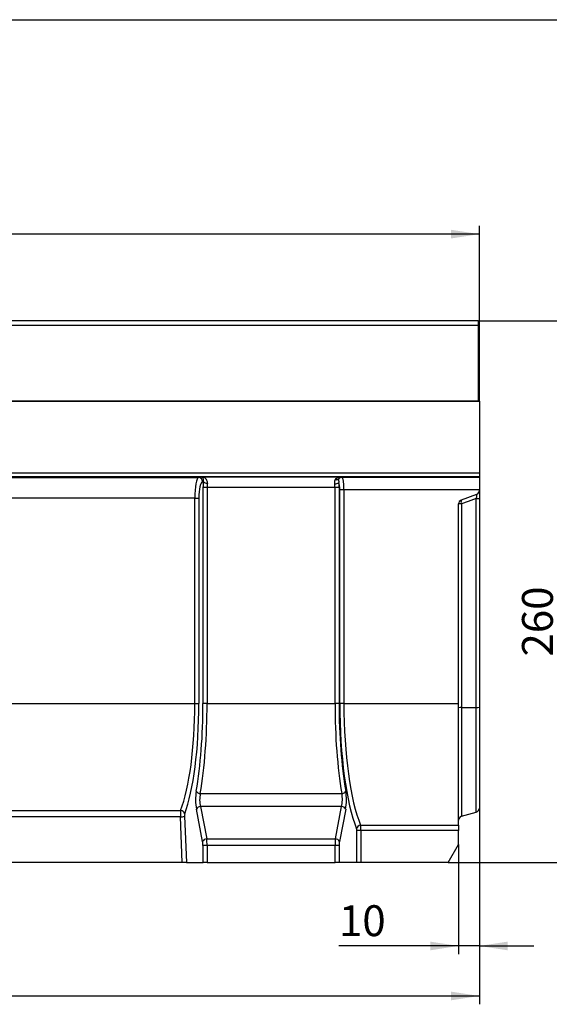
# Model space of a CAD drawing. Units: millimetres. Extents: x 32 to 1823, y 5 to 1164.
# Drawn here: x 889 to 1143, y 691 to 1164 of the extents above; entities that cross this region are included whole.
import ezdxf

# ---------------------------------------------------------------- set-up
doc = ezdxf.new("R2010")
doc.units = ezdxf.units.MM
doc.header["$LTSCALE"] = 4
doc.linetypes.add('SLD-Сплошная', pattern=[0])
doc.layers.add('FORMAT', color=7, linetype='SLD-Сплошная')
doc.styles.add('SLDTEXTSTYLE1', font='GOST_TYPE.TTF')
doc.styles.add('SLDTEXTSTYLE2', font='GOST_TYPE.TTF')
doc.dimstyles.new('SLDDIMSTYLE0', dxfattribs={"dimtxt": 13.572298, "dimasz": 13.572298, "dimexe": 0, "dimexo": 0.0625, "dimgap": 3.393075, "dimtad": 2, "dimdec": 1, "dimrnd": 1e-09, "dimzin": 12, "dimdsep": 46, "dimtxsty": 'SLDTEXTSTYLE1', "dimsah": 1, "dimcen": 0.09, "dimadec": 0, "dimazin": 3, "dimtfac": 1, "dimtdec": 1, "dimtofl": 0, "dimtmove": 0, "dimatfit": 3, "dimfxl": 1, "dimfrac": 2, "dimtolj": 1, "dimtzin": 12, "dimarcsym": 0})
doc.dimstyles.new('SLDDIMSTYLE1', dxfattribs={"dimtxt": 13.572298, "dimasz": 13.572298, "dimexe": 0, "dimexo": 0.0625, "dimgap": 3.393075, "dimtad": 2, "dimdec": 1, "dimrnd": 1e-09, "dimzin": 12, "dimdsep": 46, "dimtxsty": 'SLDTEXTSTYLE1', "dimsah": 1, "dimcen": 0.09, "dimadec": 0, "dimazin": 3, "dimtfac": 1, "dimtdec": 1, "dimtmove": 0, "dimatfit": 0, "dimfxl": 1, "dimfrac": 2, "dimtolj": 1, "dimtzin": 12, "dimarcsym": 0})

# ---------------------------------------------------------------- blocks, each defined once
blk = doc.blocks.new('_D')
at = {"layer": 'FORMAT'}
for p, q in [((109.74, 1000.5), (109.74, 1065.1)), ((1109.74, 1000.5), (1109.74, 1065.1)), ((1109.74, 1061.1), (109.74, 1061.1))]:
    blk.add_line(p, q, dxfattribs=at)
for points in [[(109.74, 1061.1), (123.31, 1059.01), (123.31, 1063.18)], [(1109.74, 1061.1), (1096.17, 1063.18), (1096.17, 1059.01)]]:
    blk.add_solid(points, dxfattribs=at)
at = {"layer": 'FORMAT', "insert": (581.88, 1080.63, 0.1), "char_height": 14.817, "attachment_point": 1, "style": 'SLDTEXTSTYLE2'}
blk.add_mtext('1000', dxfattribs=at)
blk = doc.blocks.new('_D_1')
at = {"layer": 'FORMAT'}
for p, q in [((1109.74, 834.05), (1109.74, 715.5)), ((1099.74, 768.16), (1099.74, 715.5)), ((1099.74, 719.5), (1042.34, 719.5)), ((1109.74, 719.5), (1099.74, 719.5)), ((1109.74, 719.5), (1135.84, 719.5))]:
    blk.add_line(p, q, dxfattribs=at)
for points in [[(1099.74, 719.5), (1086.17, 721.58), (1086.17, 717.41)], [(1109.74, 719.5), (1123.31, 717.41), (1123.31, 721.58)]]:
    blk.add_solid(points, dxfattribs=at)
at = {"layer": 'FORMAT', "insert": (1042.34, 739.03, 0.1), "char_height": 14.817, "attachment_point": 1, "style": 'SLDTEXTSTYLE2'}
blk.add_mtext('10', dxfattribs=at)
blk = doc.blocks.new('_D_2')
at = {"layer": 'FORMAT'}
for p, q in [((1109.24, 1019.5), (1153.74, 1019.5)), ((1149.74, 1019.5), (1149.74, 759.5)), ((1094.74, 759.5), (1153.74, 759.5))]:
    blk.add_line(p, q, dxfattribs=at)
for points in [[(1149.74, 1019.5), (1147.65, 1005.92), (1151.83, 1005.92)], [(1149.74, 759.5), (1151.83, 773.07), (1147.65, 773.07)]]:
    blk.add_solid(points, dxfattribs=at)
at = {"layer": 'FORMAT', "insert": (1130.21, 858.36, 0.1), "char_height": 14.817, "attachment_point": 1, "rotation": 90, "style": 'SLDTEXTSTYLE2'}
blk.add_mtext('260', dxfattribs=at)
blk = doc.blocks.new('_D_3')
at = {"layer": 'FORMAT'}
for p, q in [((1109.74, 834.05), (1109.74, 691.5)), ((99.74, 768.16), (99.74, 691.5)), ((99.74, 695.5), (1109.74, 695.5))]:
    blk.add_line(p, q, dxfattribs=at)
for points in [[(99.74, 695.5), (113.31, 693.41), (113.31, 697.58)], [(1109.74, 695.5), (1096.17, 697.58), (1096.17, 693.41)]]:
    blk.add_solid(points, dxfattribs=at)
at = {"layer": 'FORMAT', "insert": (595.26, 715.03, 0.1), "char_height": 14.817, "attachment_point": 1, "style": 'SLDTEXTSTYLE2'}
blk.add_mtext('1010', dxfattribs=at)

msp = doc.modelspace()

# ---------------------------------------------------------------- linework, layer by layer
at = {"color": 7, "linetype": 'SLD-Сплошная', "lineweight": 30}
for p, q in [((1109.24, 1019.5), (110.24, 1019.5)), ((110.24, 1017.4), (1109.24, 1017.4)), ((1109.24, 1019.5), (1109.24, 1017.4)), ((1109.24, 1017.4), (1109.24, 981)), ((1109.74, 1000.5), (1109.24, 1000.5)), ((1109.74, 981), (1109.74, 1000.5)), ((109.74, 981), (1109.74, 981)), ((1109.24, 981), (110.24, 981)), ((1109.74, 981), (1109.74, 946.62)), ((109.74, 946.62), (1109.74, 946.62)), ((1109.74, 946.62), (1109.74, 944.62)), ((1109.74, 944.62), (109.74, 944.62)), ((644.55, 944.33), (974.93, 944.33)), ((974.93, 944.33), (976.52, 944.57)), ((976.52, 944.57), (1042.96, 944.57)), ((977.22, 942.39), (976.88, 942.34)), ((1042.96, 944.57), (1043.83, 944.44)), ((1043.83, 944.44), (1109.74, 944.44)), ((1109.74, 944.62), (1109.74, 944.44)), ((1109.74, 944.44), (1109.74, 938.45)), ((979.03, 939.58), (977.09, 939.58)), ((977.09, 835.8), (977.09, 939.58)), ((1040.45, 939.58), (979.03, 939.58)), ((979.03, 939.58), (979.03, 835.8)), ((1042.4, 939.58), (1040.45, 939.58)), ((1040.45, 835.8), (1040.45, 939.58)), ((1042.4, 939.58), (1042.4, 835.8)), ((1044.72, 938.45), (1042.77, 938.45)), ((1042.77, 835.8), (1042.77, 938.45)), ((1109.74, 938.45), (1044.72, 938.45)), ((1044.72, 938.45), (1044.72, 835.8)), ((1108.43, 936.15), (1101.06, 933.47)), ((1109.74, 938.45), (1109.74, 938.03)), ((973.15, 934.34), (646.33, 934.34)), ((973.15, 934.34), (975.1, 934.34)), ((973.15, 835.8), (973.15, 934.34)), ((975.1, 934.34), (975.1, 835.8)), ((1099.74, 835.8), (1099.74, 931.59)), ((1101.19, 931.66), (1101.19, 833.91)), ((1108.29, 833.98), (1108.29, 934.24)), ((1109.74, 934.31), (1109.74, 834.05)), ((646.33, 835.8), (973.15, 835.8)), ((973.15, 835.8), (975.1, 835.8)), ((979.03, 835.8), (977.09, 835.8)), ((979.03, 835.8), (1040.45, 835.8)), ((1042.4, 835.8), (1040.45, 835.8)), ((1044.72, 835.8), (1042.77, 835.8)), ((1044.72, 835.8), (1099.74, 835.8)), ((1099.74, 777.43), (1099.74, 835.8)), ((1101.19, 833.91), (1108.29, 833.98)), ((1109.74, 834.05), (1109.74, 785.68)), ((975.81, 792.63), (1043.68, 792.63)), ((653.15, 784.52), (966.34, 784.52)), ((976.92, 769.61), (973.91, 785.14)), ((975.86, 786.42), (978.87, 770.89)), ((1043.62, 786.42), (975.86, 786.42)), ((1040.61, 770.89), (1043.62, 786.42)), ((1045.57, 785.14), (1042.56, 769.61)), ((966.23, 781.45), (653.25, 781.45)), ((967.13, 759.5), (966.23, 781.45)), ((968.18, 781.8), (969.09, 759.5)), ((1101.19, 781.72), (1108.29, 783.76)), ((1052.75, 777.43), (1099.74, 777.43)), ((1099.74, 777.43), (1099.74, 774.83)), ((978.87, 770.89), (1040.61, 770.89)), ((1050.92, 759.5), (1050.92, 774.83)), ((1052.87, 774.83), (1050.92, 774.83)), ((1052.87, 774.83), (1052.87, 759.5)), ((1099.74, 774.83), (1052.87, 774.83)), ((1099.74, 768.16), (1099.74, 774.83)), ((979.03, 767.68), (977.09, 767.68)), ((977.09, 759.5), (977.09, 767.68)), ((979.03, 767.68), (979.03, 759.5)), ((1040.45, 767.68), (979.03, 767.68)), ((1042.4, 767.68), (1040.45, 767.68)), ((1040.45, 759.5), (1040.45, 767.68)), ((1042.4, 767.68), (1042.4, 759.5)), ((1094.74, 759.5), (1099.74, 768.16)), ((967.13, 759.5), (652.36, 759.5)), ((969.09, 759.5), (967.13, 759.5)), ((969.09, 759.5), (977.09, 759.5)), ((979.03, 759.5), (977.09, 759.5)), ((979.03, 759.5), (1040.45, 759.5)), ((1042.4, 759.5), (1040.45, 759.5)), ((1050.92, 759.5), (1042.4, 759.5)), ((1052.87, 759.5), (1050.92, 759.5)), ((1094.74, 759.5), (1052.87, 759.5))]:
    msp.add_line(p, q, dxfattribs=at)
at = {"color": 8, "linetype": 'SLD-Сплошная', "lineweight": 30}
for p, q in [((1101.19, 833.91), (1101.19, 781.72)), ((1108.29, 783.76), (1108.29, 833.98))]:
    msp.add_line(p, q, dxfattribs=at)
at = {"color": 7, "linetype": 'SLD-Сплошная', "lineweight": 30, "flags": 128}
msp.add_lwpolyline([(1108.29, 934.24), (1104.32, 932.79), (1101.19, 931.66)], dxfattribs=at)
at = {"color": 7, "linetype": 'SLD-Сплошная', "lineweight": 30}
for centre, radius, start, end in [((974.89, 942.34), 1.99, 359.8077, 88.7398), ((979.1, 944.17), 2.59, 223.6004, 271.6264), ((1040.46, 944.13), 2.88, 267.9601, 309.8318), ((1041.17, 945.05), 1.79, 254.9067, 307.6622), ((1043.85, 942.49), 1.95, 90.7362, 144.3327), ((1107.74, 938.03), 2, 290, 0), ((1101.74, 931.59), 2, 110, 180), ((1100.89, 922.42), 9.24, 88.151, 97.1527), ((1103, 932.7), 2.09, 158.4402, 209.9398), ((1108.59, 943.48), 9.25, 268.1536, 277.1502), ((1100.89, 824.67), 9.24, 88.1519, 97.1513), ((1108.59, 843.22), 9.24, 268.1519, 277.1515), ((975.84, 794.86), 2.23, 207.5421, 269.2525), ((1043.65, 794.86), 2.23, 270.7455, 332.4599), ((966.19, 782.39), 2.14, 11.7045, 86.0739), ((975.92, 784.22), 2.2, 91.3771, 155.4481), ((1043.57, 784.22), 2.2, 24.5525, 88.6223), ((1107.74, 785.68), 2, 286, 0), ((966.38, 786.24), 4.79, 268.1748, 292.0353), ((1101.74, 779.8), 2, 106, 180), ((1052.9, 775.3), 2.14, 94.0305, 169.3118), ((978.92, 768.69), 2.2, 91.3777, 155.4475), ((1040.56, 768.69), 2.2, 24.5519, 88.6228)]:
    msp.add_arc(centre, radius, start, end, dxfattribs=at)
for centre, major_axis, ratio, start_param, end_param in [((975, 934.34), (0, 10), 0.184695, 0.034907, 1.570796), ((976.95, 934.34), (0, 8), 0.230868, 0.034907, 1.570796), ((978.7, 939.58), (0, 7), 0.230868, 1.157821, 1.570796), ((980.65, 939.58), (0, 5), 0.323215, 1.157821, 1.570796), ((1038.83, 939.58), (0, 5), 0.323215, 4.712389, 5.052423), ((1041.84, 938.45), (0, 4), 0.230868, 4.712389, 5.75976), ((1040.78, 939.58), (0, 7), 0.230868, 4.712389, 5.052423), ((1043.79, 938.45), (0, 6), 0.153912, 4.712389, 6.248279), ((958.77, 835.8), (0, 60.3), 0.238526, 3.695817, 4.712389), ((960.72, 835.8), (0, 62.3), 0.230868, 3.695817, 4.712389), ((960.92, 835.8), (0, 70), 0.230868, 4.069512, 4.712389), ((962.87, 835.8), (0, 72), 0.224455, 4.069512, 4.712389), ((1056.61, 835.8), (0, 72), 0.224455, 1.570796, 2.213673), ((1058.56, 835.8), (0, 70), 0.230868, 1.570796, 2.213673), ((1058.77, 835.8), (0, 69.3), 0.230868, 1.570796, 2.620456), ((1060.72, 835.8), (0, 67.3), 0.237729, 1.570796, 2.620456), ((975.15, 789.64), (0, 7), 0.230868, 0.92792, 2.268928), ((1044.33, 789.64), (0, 7), 0.230868, 4.014257, 5.355266), ((977.1, 789.64), (0, 5), 0.323215, 0.92792, 2.268928), ((1042.38, 789.64), (0, 5), 0.323215, 4.014257, 5.355266), ((966.46, 781.97), (0, 3), 0.076956, 0.554224, 1.745329), ((968.41, 781.97), (0, 1), 0.230868, 0.554224, 1.745329), ((1050.69, 774.83), (0, 1), 0.230868, 4.712389, 5.762049), ((1052.64, 774.83), (0, 3), 0.076956, 4.712389, 5.762049), ((978.34, 767.68), (0, 5), 0.138521, 4.712389, 5.410521), ((1041.14, 767.68), (0, 5), 0.138521, 0.872665, 1.570796), ((976.39, 767.68), (0, 3), 0.230868, 4.712389, 5.410521), ((1043.09, 767.68), (0, 3), 0.230868, 0.872665, 1.570796)]:
    msp.add_ellipse(centre, major_axis=major_axis, ratio=ratio, start_param=start_param, end_param=end_param, dxfattribs=at)
for points, knots in [([(979.17, 941.58), (979.2, 941.83), (979.2, 942.06), (979.14, 942.5), (979.08, 942.72), (978.84, 943.28), (978.61, 943.59), (978.21, 943.95), (978.07, 944.05), (977.78, 944.23), (977.63, 944.31), (977.32, 944.43), (977.16, 944.48), (976.84, 944.55), (976.68, 944.57), (976.52, 944.57)], [0, 0, 0, 0, 0.125, 0.125, 0.25, 0.25, 0.5, 0.5, 0.625, 0.625, 0.75, 0.75, 0.875, 0.875, 1, 1, 1, 1]), ([(977.22, 942.39), (977.25, 942.64), (977.32, 943.18), (977.18, 943.86), (976.91, 944.39), (976.65, 944.55), (976.52, 944.57), (976.52, 944.57)], [0, 0, 0, 0, 0.174609, 0.365509, 0.670694, 0.997331, 1, 1, 1, 1]), ([(1040.36, 941.24), (1040.34, 941.58), (1040.29, 942.28), (1040.48, 942.95), (1040.67, 943.26), (1040.71, 943.32)], [0, 0, 0, 0, 0.424165, 0.881911, 1, 1, 1, 1]), ([(1040.71, 943.32), (1040.71, 943.33), (1040.93, 943.65), (1041.62, 944.3), (1042.45, 944.55), (1042.96, 944.57), (1042.96, 944.57)], [0, 0, 0, 0, 0.013785, 0.386231, 0.996444, 1, 1, 1, 1]), ([(1042.27, 943.63), (1042.2, 943.41), (1042.18, 943.16), (1042.2, 942.58), (1042.25, 942.26), (1042.31, 941.91)], [0, 0, 0, 0, 0.5, 0.5, 1, 1, 1, 1]), ([(1042.27, 943.63), (1042.3, 943.79), (1042.35, 943.92), (1042.45, 944.14), (1042.51, 944.24), (1042.69, 944.46), (1042.83, 944.55), (1042.96, 944.57)], [0, 0, 0, 0, 0.25, 0.25, 0.5, 0.5, 1, 1, 1, 1]), ([(1108.29, 934.24), (1108.36, 934.49), (1108.42, 934.74), (1108.51, 935.22), (1108.55, 935.45), (1108.57, 935.73), (1108.57, 935.82), (1108.57, 935.96), (1108.56, 936.02), (1108.52, 936.14), (1108.48, 936.17), (1108.43, 936.15)], [0, 0, 0, 0, 0.25, 0.25, 0.5, 0.5, 0.625, 0.625, 0.75, 0.75, 1, 1, 1, 1]), ([(1109.74, 938.03), (1109.74, 938.03), (1109.74, 938.01), (1109.74, 937.92), (1109.74, 937.85), (1109.74, 937.66), (1109.74, 937.55), (1109.74, 937.28), (1109.74, 937.12), (1109.74, 936.78), (1109.74, 936.59), (1109.74, 936.18), (1109.74, 935.96), (1109.74, 935.51), (1109.74, 935.28), (1109.74, 934.8), (1109.74, 934.55), (1109.74, 934.31)], [0, 0, 0, 0, 0.125, 0.125, 0.25, 0.25, 0.375, 0.375, 0.5, 0.5, 0.625, 0.625, 0.75, 0.75, 0.875, 0.875, 1, 1, 1, 1])]:
    msp.add_open_spline(points, degree=3, knots=knots, dxfattribs=at)
at = {"layer": 'FORMAT', "color": 7, "lineweight": 30}
msp.add_line((80, 1164), (1660, 1164), dxfattribs=at)

# ---------------------------------------------------------------- dimensions: what is measured, and where the dimension line sits
at = {"layer": 'FORMAT'}
for base, p1, p2, dimstyle, picture, middle in [((109.74, 1061.1), (1109.74, 1000.5), (109.74, 1000.5), 'SLDDIMSTYLE0', '_D', (602.61, 1061.1)), ((1109.74, 695.5), (99.74, 768.16), (1109.74, 834.05), 'SLDDIMSTYLE0', '_D_3', (614.55, 695.5)), ((1099.74, 719.5), (1109.74, 834.05), (1099.74, 768.16), 'SLDDIMSTYLE1', '_D_1', (1054.4, 719.5))]:
    dim = msp.add_linear_dim(base=base, p1=p1, p2=p2, dimstyle=dimstyle, dxfattribs=at)
    dim.commit()
    dim.dimension.update_dxf_attribs({"geometry": picture, "text_midpoint": middle, "dimtype": 160})
dim = msp.add_linear_dim(base=(1149.74, 759.5), p1=(1109.24, 1019.5), p2=(1094.74, 759.5), angle=90, dimstyle='SLDDIMSTYLE0', dxfattribs=at)
dim.commit()
dim.dimension.update_dxf_attribs({"geometry": '_D_2', "text_midpoint": (1149.74, 876.2), "dimtype": 160})

doc.saveas('drawing.dxf')
